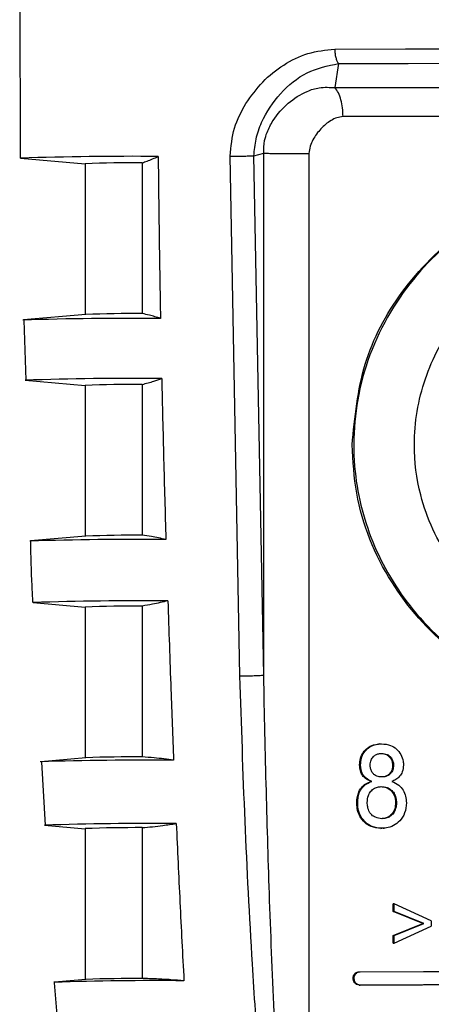
# Model space of a CAD drawing. Units: millimetres. Extents: x 50 to 2082, y 50 to 1435.
# Drawn here: x 415 to 435, y 697 to 746 of the extents above; entities that cross this region are included whole.
import ezdxf

# ---------------------------------------------------------------- set-up
doc = ezdxf.new("R2010")
doc.units = ezdxf.units.MM
doc.header["$LTSCALE"] = 5

msp = doc.modelspace()

# ---------------------------------------------------------------- linework, layer by layer
at = {"color": 7, "linetype": 'Continuous', "lineweight": 25}
for p, q in [((414.772, 748.806), (414.795, 739.074)), ((430.688, 743.801), (430.516, 742.595)), ((425.768, 713.189), (425.281, 739.171)), ((426.468, 739.182), (426.956, 739.311)), ((426.956, 713.229), (426.468, 739.182)), ((426.956, 713.229), (426.956, 739.311)), ((429.206, 739.309), (429.206, 680.08)), ((414.809, 739.068), (418.041, 738.786)), ((418.041, 738.789), (418.041, 731.252)), ((420.889, 738.84), (420.889, 731.3)), ((418.072, 731.255), (414.962, 730.983)), ((414.985, 730.97), (415.072, 727.976)), ((415.041, 727.971), (418.041, 727.708)), ((418.041, 727.711), (418.041, 720.175)), ((420.889, 727.762), (420.889, 720.223)), ((418.072, 720.177), (415.314, 719.936)), ((415.442, 716.858), (418.041, 716.631)), ((418.041, 716.634), (418.041, 709.097)), ((420.889, 716.685), (420.889, 709.145)), ((432.741, 709.79), (432.693, 709.788)), ((418.072, 709.1), (415.832, 708.904)), ((415.863, 708.886), (416.039, 705.734)), ((431.745, 708.74), (431.792, 708.743)), ((433.393, 708.716), (433.439, 708.718)), ((432.358, 707.913), (432.311, 707.911)), ((431.602, 706.851), (431.649, 706.853)), ((433.541, 706.848), (433.587, 706.851)), ((416.011, 705.731), (418.041, 705.554)), ((418.041, 705.556), (418.041, 698.02)), ((420.889, 705.607), (420.889, 698.068)), ((432.805, 705.573), (432.851, 705.575)), ((432.928, 705.579), (432.974, 705.582)), ((433.474, 701.796), (433.429, 701.794)), ((433.429, 701.409), (433.429, 701.794)), ((433.474, 701.411), (433.474, 701.796)), ((435.311, 700.953), (433.474, 701.796)), ((433.429, 701.409), (433.474, 701.411)), ((434.903, 700.815), (433.429, 701.409)), ((434.947, 700.818), (433.474, 701.411)), ((433.429, 700.217), (434.903, 700.815)), ((433.474, 700.219), (434.947, 700.818)), ((434.903, 700.815), (434.947, 700.818)), ((435.311, 700.953), (435.311, 700.684)), ((433.474, 699.835), (435.311, 700.684)), ((433.429, 700.217), (433.474, 700.219)), ((433.429, 699.832), (433.429, 700.217)), ((433.429, 699.832), (433.474, 699.835)), ((433.474, 699.835), (433.474, 700.219)), ((431.72, 698.404), (431.767, 698.406)), ((416.486, 697.858), (416.756, 694.586)), ((418.072, 698.022), (416.514, 697.886)), ((431.72, 697.737), (431.767, 697.74))]:
    msp.add_line(p, q, dxfattribs=at)
at = {"color": 7, "linetype": 'Continuous', "lineweight": 25, "flags": 128}
for points in [[(430.503, 744.519), (434.031, 744.525), (437.722, 744.53), (441.509, 744.532), (445.324, 744.531), (449.098, 744.529), (452.762, 744.524), (456.25, 744.517), (459.497, 744.509)], [(430.688, 743.801), (434.164, 743.807), (437.8, 743.811), (441.532, 743.813), (445.291, 743.813), (449.01, 743.811), (452.62, 743.806), (456.056, 743.799), (459.255, 743.791)], [(431.767, 698.406), (434.94, 698.412), (438.26, 698.416), (441.666, 698.418), (445.097, 698.417), (448.491, 698.415), (451.787, 698.411), (454.923, 698.405), (457.845, 698.397)], [(457.798, 697.728), (454.889, 697.736), (451.756, 697.742), (448.458, 697.746), (445.057, 697.749), (441.618, 697.749), (438.207, 697.747), (434.886, 697.743), (431.72, 697.737)], [(457.845, 697.73), (454.923, 697.738), (451.787, 697.744), (448.491, 697.749), (445.097, 697.751), (441.666, 697.751), (438.26, 697.749), (434.94, 697.745), (431.767, 697.74)]]:
    msp.add_lwpolyline(points, dxfattribs=at)
at = {"color": 7, "linetype": 'Continuous', "lineweight": 25}
for centre, radius, start, end in [((420.437, 567.047), 172.113, 89.58372, 91.87377), ((420.621, 674.047), 64.793, 89.76313, 92.28238), ((420.65, 658.644), 72.657, 89.81147, 92.03314), ((420.412, 556.852), 174.211, 89.54275, 91.80441), ((420.623, 557.346), 170.716, 89.58373, 91.8737), ((420.621, 662.97), 64.793, 89.76313, 92.28238), ((420.698, 547.935), 172.08, 89.54258, 91.80439), ((420.65, 647.566), 72.657, 89.81147, 92.03314), ((420.945, 548.62), 168.328, 89.58376, 91.87349), ((420.621, 651.892), 64.793, 89.76313, 92.28238), ((420.65, 636.489), 72.657, 89.81147, 92.03314), ((421.111, 540.306), 168.676, 89.54227, 91.80531), ((421.395, 541.203), 164.616, 89.58362, 91.87448), ((420.621, 640.815), 64.793, 89.76313, 92.28238), ((421.659, 533.613), 164.349, 89.54227, 91.80564), ((420.65, 625.411), 72.657, 89.81147, 92.03314)]:
    msp.add_arc(centre, radius, start, end, dxfattribs=at)
for points, knots in [([(426.064, 741.799), (426.333, 742.174), (426.872, 742.928), (427.936, 743.757), (429.143, 744.376), (430.048, 744.471), (430.503, 744.519)], [0, 0, 0, 0, 0.247576, 0.49746, 0.747623, 1, 1, 1, 1]), ([(430.503, 744.519), (430.506, 744.447), (430.511, 744.302), (430.55, 744.101), (430.609, 743.924), (430.662, 743.842), (430.688, 743.801)], [0, 0, 0, 0, 0.25, 0.5, 0.75, 1, 1, 1, 1]), ([(426.468, 739.182), (426.493, 739.465), (426.546, 740.05), (426.946, 741.165), (427.757, 742.357), (429.06, 743.451), (430.148, 743.685), (430.688, 743.8)], [0, 0, 0, 0, 0.112474, 0.232263, 0.485157, 0.744562, 1, 1, 1, 1]), ([(426.956, 739.311), (426.959, 739.525), (426.965, 739.881), (427.143, 740.436), (427.486, 741.109), (428.143, 741.857), (428.962, 742.371), (429.772, 742.637), (430.25, 742.609), (430.516, 742.594)], [0, 0, 0, 0, 0.115196, 0.191228, 0.315461, 0.529364, 0.73887, 0.854841, 1, 1, 1, 1]), ([(430.516, 742.595), (432.834, 742.6), (437.47, 742.609), (442.573, 742.609), (445.124, 742.609)], [0, 0, 0, 0, 0.499995, 1, 1, 1, 1]), ([(425.281, 739.171), (425.324, 739.651), (425.41, 740.611), (425.846, 741.403), (426.064, 741.799)], [0, 0, 0, 0, 0.5003302, 1, 1, 1, 1]), ([(430.919, 741.147), (430.814, 741.133), (430.603, 741.104), (430.219, 740.906), (429.793, 740.558), (429.461, 740.095), (429.26, 739.669), (429.224, 739.429), (429.206, 739.309)], [0, 0, 0, 0, 0.125107, 0.250602, 0.499757, 0.748949, 0.874479, 1, 1, 1, 1]), ([(420.889, 738.84), (420.969, 738.866), (421.143, 738.923), (421.409, 739.028), (421.595, 739.113), (421.687, 739.156)], [0, 0, 0, 0, 0.300038, 0.650013, 1, 1, 1, 1]), ([(421.687, 739.156), (421.702, 737.806), (421.73, 735.106), (421.778, 732.407), (421.803, 731.058)], [0, 0, 0, 0, 0.499992, 1, 1, 1, 1]), ([(425.281, 739.171), (425.388, 739.171), (425.602, 739.172), (425.963, 739.175), (426.266, 739.179), (426.401, 739.181), (426.468, 739.182)], [0, 0, 0, 0, 0.279606, 0.559206, 0.779601, 1, 1, 1, 1]), ([(458.038, 724.734), (458.01, 724.08), (457.915, 721.833), (456.702, 718.226), (454.081, 714.78), (450.685, 712.474), (446.722, 711.305), (442.266, 711.447), (437.93, 713.134), (434.536, 716.02), (432.343, 719.534), (431.275, 723.546), (431.587, 728.015), (433.503, 732.195), (436.564, 735.386), (440.257, 737.422), (444.425, 738.304), (448.879, 737.796), (452.888, 735.763), (455.81, 732.639), (457.677, 728.886), (457.918, 726.12), (458.038, 724.734)], [0, 0, 0, 0, 0.023071, 0.0793187, 0.1334188, 0.1823923, 0.2294713, 0.2802858, 0.3364929, 0.3908922, 0.4387055, 0.484348, 0.5362514, 0.5928881, 0.6458518, 0.693989, 0.7414073, 0.7935634, 0.8500148, 0.90278, 0.9513039, 1, 1, 1, 1]), ([(431.371, 724.739), (431.503, 726.112), (431.766, 728.853), (433.773, 732.588), (436.864, 735.672), (440.596, 737.684), (443.241, 737.843), (444.265, 737.905)], [0, 0, 0, 0, 0.1995768, 0.3983726, 0.6162501, 0.8515595, 1, 1, 1, 1]), ([(421.803, 731.058), (421.71, 731.087), (421.524, 731.146), (421.22, 731.23), (421.008, 731.275), (420.889, 731.3)], [0, 0, 0, 0, 0.303797, 0.607595, 1, 1, 1, 1]), ([(451.136, 716.358), (450.186, 715.777), (448.284, 714.613), (444.867, 714.166), (441.535, 714.761), (438.537, 716.358), (436.11, 718.866), (434.743, 721.836), (434.338, 725.014), (434.859, 728.092), (436.016, 730.275), (436.857, 731.292), (437, 731.465)], [0, 0, 0, 0, 0.11226, 0.224742, 0.332553, 0.440691, 0.555725, 0.675573, 0.758888, 0.868382, 0.977644, 1, 1, 1, 1]), ([(420.889, 727.762), (420.987, 727.786), (421.184, 727.835), (421.51, 727.932), (421.735, 728.012), (421.864, 728.057)], [0, 0, 0, 0, 0.300383, 0.600765, 1, 1, 1, 1]), ([(421.864, 728.057), (421.894, 726.716), (421.956, 724.033), (422.033, 721.351), (422.072, 720.01)], [0, 0, 0, 0, 0.499993, 1, 1, 1, 1]), ([(445.697, 711.438), (445.696, 711.438), (444.402, 711.166), (442.491, 711.58), (439.289, 712.527), (436.159, 714.336), (433.107, 717.792), (431.559, 721.505), (431.418, 723.928), (431.371, 724.739)], [0, 0, 0, 0, 0.00013, 0.183301, 0.248744, 0.459663, 0.670053, 0.889665, 1, 1, 1, 1]), ([(422.071, 720.01), (421.95, 720.037), (421.707, 720.09), (421.313, 720.164), (421.041, 720.202), (420.889, 720.223)], [0, 0, 0, 0, 0.30683, 0.61366, 1, 1, 1, 1]), ([(415.306, 719.922), (415.32, 719.183), (415.34, 718.161), (415.401, 717.141), (415.418, 716.859)], [0, 0, 0, 0, 0.7237442, 1, 1, 1, 1]), ([(422.167, 716.944), (422.041, 716.913), (421.787, 716.851), (421.361, 716.761), (421.06, 716.713), (420.889, 716.685)], [0, 0, 0, 0, 0.300655, 0.60131, 1, 1, 1, 1]), ([(422.168, 716.944), (422.218, 715.465), (422.308, 712.809), (422.413, 710.154), (422.459, 708.976)], [0, 0, 0, 0, 0.55662, 1, 1, 1, 1]), ([(428.369, 680.863), (428.09, 682.345), (427.538, 685.286), (427.083, 689.732), (426.69, 694.226), (426.329, 699.623), (426.002, 705.971), (425.847, 710.77), (425.768, 713.189)], [0, 0, 0, 0, 0.1392532, 0.2764247, 0.4124995, 0.5562257, 0.7762736, 1, 1, 1, 1]), ([(428.149, 685.517), (428.028, 687.074), (427.757, 690.57), (427.48, 696.058), (427.25, 701.809), (427.077, 707.547), (426.997, 711.299), (426.956, 713.229)], [0, 0, 0, 0, 0.168806, 0.379189, 0.594156, 0.791244, 1, 1, 1, 1]), ([(431.745, 708.74), (431.753, 708.851), (431.769, 709.073), (431.914, 709.372), (432.137, 709.606), (432.408, 709.755), (432.606, 709.771), (432.695, 709.778)], [0, 0, 0, 0, 0.202609, 0.403423, 0.603935, 0.821756, 1, 1, 1, 1]), ([(431.792, 708.743), (431.8, 708.854), (431.816, 709.076), (431.961, 709.375), (432.185, 709.611), (432.489, 709.771), (432.722, 709.787), (432.845, 709.796)], [0, 0, 0, 0, 0.189886, 0.378448, 0.566755, 0.770173, 1, 1, 1, 1]), ([(432.845, 709.796), (432.996, 709.783), (433.26, 709.762), (433.593, 709.551), (433.819, 709.273), (433.923, 708.979), (433.931, 708.795), (433.933, 708.733)], [0, 0, 0, 0, 0.276175, 0.482363, 0.688449, 0.895041, 1, 1, 1, 1]), ([(422.459, 708.976), (422.297, 708.999), (421.972, 709.044), (421.449, 709.102), (421.088, 709.13), (420.889, 709.145)], [0, 0, 0, 0, 0.309526, 0.619052, 1, 1, 1, 1]), ([(432.27, 708.741), (432.279, 708.824), (432.296, 708.98), (432.421, 709.161), (432.576, 709.27), (432.724, 709.31), (432.816, 709.313), (432.851, 709.315)], [0, 0, 0, 0, 0.256985, 0.485531, 0.683795, 0.880196, 1, 1, 1, 1]), ([(432.805, 709.312), (432.9, 709.304), (433.053, 709.29), (433.232, 709.161), (433.339, 709.009), (433.387, 708.851), (433.392, 708.751), (433.393, 708.716)], [0, 0, 0, 0, 0.31297, 0.503518, 0.693877, 0.891785, 1, 1, 1, 1]), ([(432.851, 709.315), (432.945, 709.306), (433.097, 709.293), (433.275, 709.165), (433.383, 709.014), (433.433, 708.856), (433.437, 708.755), (433.439, 708.718)], [0, 0, 0, 0, 0.309839, 0.500121, 0.690205, 0.888427, 1, 1, 1, 1]), ([(432.311, 707.911), (432.189, 707.97), (431.995, 708.065), (431.818, 708.322), (431.753, 708.542), (431.747, 708.684), (431.745, 708.74)], [0, 0, 0, 0, 0.389419, 0.619633, 0.849618, 1, 1, 1, 1]), ([(432.358, 707.913), (432.258, 707.96), (432.085, 708.042), (431.9, 708.259), (431.805, 708.496), (431.796, 708.663), (431.792, 708.743)], [0, 0, 0, 0, 0.317997, 0.552498, 0.787369, 1, 1, 1, 1]), ([(432.856, 708.14), (432.771, 708.145), (432.63, 708.154), (432.455, 708.259), (432.346, 708.396), (432.279, 708.563), (432.273, 708.681), (432.27, 708.741)], [0, 0, 0, 0, 0.277971, 0.460291, 0.643153, 0.8209, 1, 1, 1, 1]), ([(433.439, 708.718), (433.432, 708.64), (433.419, 708.498), (433.312, 708.322), (433.174, 708.203), (433.014, 708.147), (432.907, 708.142), (432.856, 708.14)], [0, 0, 0, 0, 0.24177, 0.439736, 0.63793, 0.825315, 1, 1, 1, 1]), ([(433.393, 708.716), (433.386, 708.638), (433.372, 708.484), (433.252, 708.3), (433.1, 708.186), (432.963, 708.146), (432.882, 708.142), (432.856, 708.141)], [0, 0, 0, 0, 0.254652, 0.500896, 0.709656, 0.906691, 1, 1, 1, 1]), ([(433.933, 708.733), (433.922, 708.617), (433.903, 708.413), (433.749, 708.163), (433.564, 708.006), (433.425, 707.943), (433.362, 707.915)], [0, 0, 0, 0, 0.314379, 0.556402, 0.798053, 1, 1, 1, 1]), ([(431.602, 706.851), (431.615, 707.017), (431.636, 707.29), (431.823, 707.614), (432.046, 707.814), (432.224, 707.879), (432.311, 707.911)], [0, 0, 0, 0, 0.343769, 0.565997, 0.787963, 1, 1, 1, 1]), ([(431.649, 706.853), (431.662, 707.021), (431.684, 707.295), (431.872, 707.619), (432.095, 707.818), (432.272, 707.882), (432.358, 707.913)], [0, 0, 0, 0, 0.34707, 0.569648, 0.791986, 1, 1, 1, 1]), ([(432.126, 706.864), (432.137, 706.983), (432.154, 707.187), (432.299, 707.434), (432.478, 707.585), (432.669, 707.651), (432.789, 707.656), (432.84, 707.659)], [0, 0, 0, 0, 0.281998, 0.483246, 0.685307, 0.866178, 1, 1, 1, 1]), ([(432.84, 707.659), (432.934, 707.652), (433.101, 707.639), (433.321, 707.513), (433.474, 707.329), (433.573, 707.1), (433.582, 706.934), (433.587, 706.851)], [0, 0, 0, 0, 0.235364, 0.423805, 0.612469, 0.806376, 1, 1, 1, 1]), ([(433.362, 707.915), (433.48, 707.863), (433.696, 707.767), (433.93, 707.493), (434.063, 707.18), (434.076, 706.955), (434.082, 706.844)], [0, 0, 0, 0, 0.2878628, 0.5268322, 0.7656433, 1, 1, 1, 1]), ([(432.795, 707.656), (432.887, 707.649), (433.054, 707.637), (433.275, 707.511), (433.429, 707.327), (433.528, 707.098), (433.537, 706.931), (433.541, 706.848)], [0, 0, 0, 0, 0.234675, 0.423808, 0.613205, 0.80685, 1, 1, 1, 1]), ([(432.805, 705.573), (432.641, 705.587), (432.35, 705.612), (431.988, 705.848), (431.741, 706.166), (431.617, 706.522), (431.606, 706.757), (431.602, 706.851)], [0, 0, 0, 0, 0.259915, 0.459619, 0.659234, 0.864013, 1, 1, 1, 1]), ([(432.851, 705.575), (432.687, 705.589), (432.397, 705.614), (432.037, 705.849), (431.79, 706.165), (431.665, 706.521), (431.654, 706.758), (431.649, 706.853)], [0, 0, 0, 0, 0.258477, 0.457298, 0.656005, 0.860965, 1, 1, 1, 1]), ([(432.855, 706.056), (432.747, 706.07), (432.568, 706.093), (432.355, 706.223), (432.214, 706.403), (432.14, 706.626), (432.131, 706.791), (432.126, 706.864)], [0, 0, 0, 0, 0.2760663, 0.4586248, 0.6128405, 0.8269954, 1, 1, 1, 1]), ([(434.082, 706.844), (434.066, 706.671), (434.036, 706.339), (433.774, 705.945), (433.448, 705.689), (433.127, 705.587), (432.927, 705.579), (432.851, 705.575)], [0, 0, 0, 0, 0.250563, 0.481117, 0.681986, 0.878142, 1, 1, 1, 1]), ([(433.587, 706.851), (433.58, 706.751), (433.567, 706.567), (433.444, 706.328), (433.274, 706.158), (433.065, 706.068), (432.924, 706.06), (432.855, 706.056)], [0, 0, 0, 0, 0.235028, 0.434261, 0.633727, 0.82194, 1, 1, 1, 1]), ([(433.541, 706.848), (433.535, 706.749), (433.522, 706.565), (433.399, 706.326), (433.229, 706.157), (433.042, 706.073), (432.922, 706.065), (432.875, 706.061)], [0, 0, 0, 0, 0.248612, 0.459248, 0.670097, 0.869884, 1, 1, 1, 1]), ([(420.889, 705.607), (421.062, 705.623), (421.407, 705.654), (421.975, 705.722), (422.368, 705.781), (422.592, 705.815)], [0, 0, 0, 0, 0.3013671, 0.6027341, 1, 1, 1, 1]), ([(422.592, 705.815), (422.65, 704.505), (422.767, 701.885), (422.904, 699.266), (422.972, 697.957)], [0, 0, 0, 0, 0.499992, 1, 1, 1, 1]), ([(431.72, 697.737), (431.676, 697.743), (431.599, 697.753), (431.51, 697.828), (431.45, 697.918), (431.421, 698.028), (431.426, 698.143), (431.464, 698.248), (431.531, 698.334), (431.62, 698.393), (431.687, 698.4), (431.72, 698.404)], [0, 0, 0, 0, 0.141617, 0.246268, 0.350376, 0.462469, 0.568863, 0.676368, 0.783007, 0.893072, 1, 1, 1, 1]), ([(431.767, 697.74), (431.723, 697.746), (431.645, 697.756), (431.556, 697.831), (431.497, 697.922), (431.468, 698.032), (431.473, 698.147), (431.512, 698.253), (431.58, 698.339), (431.669, 698.396), (431.735, 698.403), (431.767, 698.406)], [0, 0, 0, 0, 0.142183, 0.246697, 0.35066, 0.463015, 0.570402, 0.679116, 0.786663, 0.896801, 1, 1, 1, 1]), ([(422.972, 697.957), (422.756, 697.973), (422.301, 698.008), (421.607, 698.046), (421.128, 698.061), (420.889, 698.068)], [0, 0, 0, 0, 0.3111832, 0.6555834, 1, 1, 1, 1])]:
    msp.add_open_spline(points, degree=3, knots=knots, dxfattribs=at)
for points in [[(430.919, 741.147), (430.914, 741.293), (430.903, 741.584), (430.819, 741.99), (430.691, 742.346), (430.575, 742.512), (430.516, 742.595)], [(445.057, 741.162), (442.588, 741.162), (437.65, 741.162), (433.163, 741.152), (430.919, 741.147)], [(426.956, 739.311), (427.032, 739.311), (427.184, 739.31), (427.477, 739.309), (427.801, 739.308), (428.033, 739.308), (428.149, 739.308)], [(428.149, 739.308), (428.337, 739.308), (428.712, 739.308), (429.041, 739.309), (429.206, 739.309)], [(425.768, 713.189), (425.813, 713.189), (425.904, 713.19), (426.061, 713.192), (426.225, 713.196), (426.393, 713.201), (426.557, 713.207), (426.709, 713.214), (426.847, 713.221), (426.919, 713.226), (426.956, 713.229)]]:
    msp.add_open_spline(points, degree=3, dxfattribs=at)

doc.saveas('drawing.dxf')
